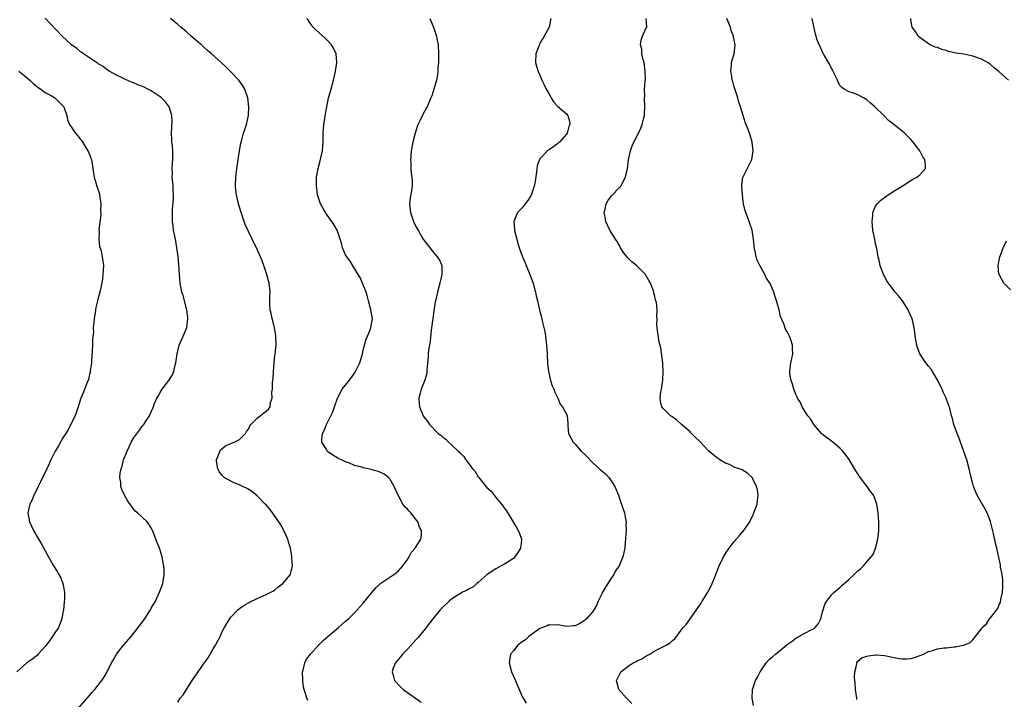
# Model space of a CAD drawing. Units: inches. Extents: x 2511000 to 2514000, y 1542000 to 1545000.
# Drawn here: x 2512461 to 2512684, y 1542201 to 1542355 of the extents above; entities that cross this region are included whole.
import ezdxf

# ---------------------------------------------------------------- set-up
doc = ezdxf.new("R2010")
doc.units = ezdxf.units.IN
doc.header["$MEASUREMENT"] = 0
doc.layers.add('LD25111542_10ft', color=93, linetype='Continuous')

msp = doc.modelspace()

# ---------------------------------------------------------------- linework, layer by layer
at = {"layer": 'LD25111542_10ft'}
for points, elevation in [([(2512473.93, 1542198.07), (2512476.47, 1542201), (2512477, 1542201.63), (2512477.64, 1542202.36), (2512478.23, 1542203), (2512479, 1542203.94), (2512479.8, 1542205), (2512480.28, 1542205.72), (2512481, 1542206.96), (2512482, 1542209), (2512482.36, 1542209.64), (2512483.15, 1542211), (2512484.7, 1542213), (2512484.85, 1542213.15), (2512486.43, 1542215), (2512488.06, 1542217), (2512489, 1542218.3), (2512489.32, 1542218.68), (2512490.79, 1542221), (2512491, 1542221.39), (2512491.92, 1542223), (2512492.89, 1542225), (2512493.62, 1542227), (2512493.94, 1542229), (2512493.91, 1542229.91), (2512493.84, 1542231), (2512493.71, 1542231.71), (2512493.45, 1542233), (2512493, 1542234.53), (2512492.85, 1542235), (2512492.3, 1542236.3), (2512492.07, 1542237), (2512491.5, 1542238.5), (2512491.29, 1542239), (2512491, 1542239.59), (2512490.45, 1542240.45), (2512490.05, 1542241), (2512487.91, 1542243), (2512487.39, 1542243.39), (2512486.49, 1542244.49), (2512485.68, 1542245.68), (2512484.94, 1542247), (2512484.3, 1542248.3), (2512484.1, 1542249), (2512484.08, 1542249.91), (2512483.89, 1542251), (2512483.96, 1542251.96), (2512484.17, 1542253), (2512484.4, 1542253.6), (2512484.74, 1542255), (2512485.51, 1542257), (2512486.03, 1542257.97), (2512486.48, 1542259), (2512487, 1542259.9), (2512488.31, 1542261.69), (2512489, 1542262.68), (2512489.16, 1542262.84), (2512489.28, 1542263), (2512489.74, 1542263.74), (2512490.57, 1542265), (2512490.73, 1542265.27), (2512491, 1542265.95), (2512491.33, 1542266.67), (2512491.76, 1542267.76), (2512492.29, 1542269), (2512492.54, 1542269.46), (2512493, 1542270.28), (2512493.45, 1542271), (2512495, 1542272.97), (2512495.77, 1542274.23), (2512496.08, 1542275), (2512496.43, 1542276.43), (2512496.59, 1542277), (2512496.85, 1542279), (2512497, 1542279.66), (2512497.34, 1542281), (2512498.23, 1542283), (2512499.02, 1542285), (2512499.26, 1542287), (2512499.27, 1542287.27), (2512499.05, 1542289), (2512498.2, 1542292.2), (2512497.95, 1542293), (2512497.55, 1542295), (2512497.37, 1542297), (2512497.27, 1542299.27), (2512497.1, 1542301), (2512496.82, 1542303), (2512496.53, 1542304.53), (2512496.35, 1542305.65), (2512496.07, 1542307), (2512495.92, 1542307.92), (2512495.81, 1542309), (2512495.82, 1542310.18), (2512495.8, 1542311), (2512495.83, 1542311.83), (2512496.05, 1542313.95), (2512496.06, 1542315), (2512495.97, 1542315.97), (2512495.95, 1542317), (2512495.75, 1542319), (2512495.77, 1542319.77), (2512495.74, 1542321), (2512495.79, 1542322.21), (2512495.88, 1542323), (2512495.89, 1542323.89), (2512495.87, 1542325), (2512495.77, 1542326.23), (2512495.68, 1542327), (2512495.65, 1542327.65), (2512495.6, 1542329), (2512495.63, 1542330.37), (2512495.71, 1542331.71), (2512495.65, 1542333), (2512495.06, 1542335), (2512494.14, 1542336.14), (2512493.32, 1542337), (2512493, 1542337.26), (2512491, 1542338.59), (2512490.2, 1542339), (2512489.39, 1542339.39), (2512489, 1542339.6), (2512487.97, 1542339.97), (2512487, 1542340.43), (2512486.56, 1542340.56), (2512485.14, 1542341.14), (2512484.54, 1542341.46), (2512483, 1542342.19), (2512481.59, 1542343), (2512481, 1542343.38), (2512480.08, 1542344.08), (2512479, 1542344.71), (2512478.85, 1542344.85), (2512478.59, 1542345), (2512477, 1542346.07), (2512475.69, 1542347), (2512475.3, 1542347.3), (2512475, 1542347.46), (2512474.15, 1542348.15), (2512472.91, 1542349), (2512470.83, 1542351), (2512467, 1542355.05)], 7520), ([(2512497, 1542200.09), (2512497.57, 1542201), (2512498.22, 1542201.78), (2512500.28, 1542205), (2512501.63, 1542207), (2512503, 1542208.97), (2512503.87, 1542210.13), (2512505, 1542212.16), (2512505.51, 1542213), (2512506.57, 1542215), (2512507, 1542215.97), (2512507.58, 1542217), (2512508.07, 1542217.94), (2512509, 1542219.34), (2512510.61, 1542221), (2512511, 1542221.33), (2512511.98, 1542222.02), (2512513, 1542222.63), (2512513.24, 1542222.76), (2512515, 1542223.63), (2512517, 1542224.5), (2512518.65, 1542225.35), (2512519, 1542225.58), (2512519.76, 1542226.24), (2512520.82, 1542227), (2512522.49, 1542229), (2512522.62, 1542229.38), (2512522.97, 1542231), (2512522.8, 1542232.8), (2512522.82, 1542233), (2512522.81, 1542233.19), (2512522.51, 1542235), (2512522.15, 1542236.15), (2512521.94, 1542237), (2512521.03, 1542239.03), (2512520.3, 1542240.3), (2512519.86, 1542241), (2512519, 1542242.28), (2512518.45, 1542243), (2512517.81, 1542243.81), (2512517, 1542244.78), (2512516.8, 1542245), (2512515, 1542246.84), (2512513.8, 1542247.8), (2512513, 1542248.36), (2512512.59, 1542248.59), (2512511.65, 1542249), (2512511, 1542249.31), (2512509.79, 1542249.79), (2512509, 1542250.14), (2512507.52, 1542251), (2512507.25, 1542251.25), (2512507, 1542251.57), (2512506.4, 1542252.4), (2512506.04, 1542253), (2512505.86, 1542254.14), (2512505.74, 1542255), (2512506.27, 1542256.27), (2512506.52, 1542257), (2512506.73, 1542257.27), (2512507, 1542257.52), (2512507.84, 1542258.16), (2512509.2, 1542258.8), (2512509.77, 1542259), (2512511, 1542259.58), (2512512.34, 1542261), (2512512.59, 1542261.41), (2512513, 1542261.99), (2512513.28, 1542262.72), (2512513.52, 1542263), (2512515, 1542264.48), (2512515.67, 1542265), (2512516.44, 1542265.56), (2512517, 1542266.02), (2512517.51, 1542266.49), (2512517.89, 1542267), (2512518, 1542268), (2512518.37, 1542269), (2512518.31, 1542270.31), (2512518.44, 1542271), (2512518.47, 1542272.47), (2512518.57, 1542273.43), (2512518.65, 1542275), (2512518.81, 1542277), (2512519, 1542278.67), (2512519.04, 1542278.96), (2512519.25, 1542281), (2512519.22, 1542283), (2512519.2, 1542283.2), (2512518.91, 1542284.91), (2512518.53, 1542286.53), (2512518.35, 1542287), (2512518.17, 1542288.17), (2512517.93, 1542289), (2512517.84, 1542290.16), (2512517.84, 1542291), (2512517.87, 1542291.87), (2512517.89, 1542293), (2512517.81, 1542293.81), (2512517.68, 1542295), (2512517.55, 1542295.55), (2512517.14, 1542297), (2512516.46, 1542299), (2512516.08, 1542300.08), (2512515.7, 1542301), (2512514.82, 1542303), (2512514.19, 1542304.19), (2512513.83, 1542305), (2512513, 1542306.72), (2512512.28, 1542308.28), (2512511.35, 1542311), (2512510.77, 1542313), (2512510.3, 1542315), (2512510.15, 1542316.15), (2512510.06, 1542317), (2512510.11, 1542319), (2512510.36, 1542321), (2512510.97, 1542325), (2512511.27, 1542326.73), (2512511.34, 1542327), (2512511.48, 1542327.48), (2512511.89, 1542329), (2512512.15, 1542329.85), (2512512.55, 1542331), (2512513.01, 1542333), (2512513.12, 1542334.88), (2512512.86, 1542337), (2512512.18, 1542339), (2512511.76, 1542339.76), (2512510.86, 1542341), (2512508.9, 1542343), (2512507.92, 1542343.92), (2512506.82, 1542345), (2512504.66, 1542347), (2512503.76, 1542347.76), (2512503, 1542348.42), (2512502.68, 1542348.68), (2512502.34, 1542349), (2512501.61, 1542349.61), (2512501, 1542350.17), (2512500.03, 1542351), (2512499, 1542351.94), (2512497.68, 1542353), (2512497, 1542353.6), (2512495.32, 1542355)], 7510), ([(2512526.47, 1542200.47), (2512526.21, 1542201), (2512525.94, 1542202.06), (2512525.62, 1542203), (2512525.48, 1542203.48), (2512525.3, 1542205), (2512525.26, 1542207), (2512525.38, 1542207.38), (2512525.73, 1542209), (2512526.13, 1542209.87), (2512527.03, 1542210.97), (2512528.91, 1542213.09), (2512529, 1542213.17), (2512529.89, 1542214.11), (2512531, 1542214.99), (2512533.42, 1542217), (2512534.22, 1542217.78), (2512535, 1542218.45), (2512535.62, 1542219), (2512537, 1542220.36), (2512537.6, 1542221), (2512539, 1542222.55), (2512541.02, 1542225), (2512541.93, 1542226.07), (2512543, 1542227.04), (2512545, 1542228.43), (2512545.93, 1542229), (2512546.54, 1542229.46), (2512547, 1542229.88), (2512547.53, 1542230.47), (2512547.98, 1542231), (2512549, 1542232.46), (2512549.35, 1542233), (2512549.93, 1542234.07), (2512550.76, 1542235), (2512551, 1542235.41), (2512552.05, 1542237), (2512552.16, 1542237.84), (2512552.19, 1542239), (2512551.76, 1542239.76), (2512551.35, 1542241), (2512549.78, 1542243), (2512549.39, 1542243.39), (2512549, 1542243.83), (2512548.37, 1542244.37), (2512547.95, 1542245), (2512546.86, 1542247), (2512546.32, 1542248.32), (2512546, 1542249), (2512545, 1542250.71), (2512544.7, 1542251), (2512543.75, 1542251.75), (2512543, 1542252.14), (2512542.39, 1542252.39), (2512540.82, 1542252.82), (2512540.1, 1542253), (2512539, 1542253.22), (2512538.67, 1542253.33), (2512537, 1542253.76), (2512535.7, 1542254.3), (2512535, 1542254.54), (2512534.68, 1542254.68), (2512534.08, 1542255), (2512533.33, 1542255.33), (2512533, 1542255.56), (2512532.07, 1542256.07), (2512530.93, 1542256.93), (2512530.86, 1542257), (2512530.71, 1542257.29), (2512529.64, 1542259), (2512529.59, 1542259.59), (2512529.76, 1542261), (2512530.22, 1542261.78), (2512530.65, 1542263), (2512531, 1542263.65), (2512532.12, 1542265.88), (2512532.47, 1542267), (2512533.17, 1542269), (2512534.23, 1542271), (2512535.77, 1542273), (2512536.34, 1542273.66), (2512537, 1542274.67), (2512537.15, 1542274.85), (2512538.21, 1542277), (2512538.8, 1542279), (2512539, 1542279.83), (2512539.31, 1542281), (2512539.69, 1542282.31), (2512539.98, 1542283), (2512540.6, 1542284.6), (2512540.74, 1542285), (2512541.06, 1542287), (2512540.73, 1542289), (2512540.18, 1542291), (2512539.95, 1542291.95), (2512539.63, 1542293), (2512539, 1542294.67), (2512538.33, 1542296.33), (2512537.85, 1542297), (2512537, 1542298.34), (2512536.02, 1542300.02), (2512535.28, 1542301), (2512535, 1542301.45), (2512534.33, 1542303), (2512534.08, 1542304.08), (2512533.74, 1542305), (2512533.07, 1542307), (2512532.31, 1542308.31), (2512531.87, 1542309), (2512530.65, 1542310.65), (2512529.92, 1542311.92), (2512529.35, 1542313), (2512528.67, 1542315), (2512528.47, 1542316.47), (2512528.38, 1542317), (2512528.39, 1542317.61), (2512528.44, 1542319), (2512528.77, 1542321), (2512529.25, 1542322.75), (2512529.38, 1542323.38), (2512529.76, 1542325), (2512529.93, 1542327), (2512529.95, 1542327.95), (2512529.92, 1542329), (2512530.02, 1542330.02), (2512530.06, 1542331), (2512530.28, 1542332.28), (2512530.38, 1542333), (2512530.74, 1542335), (2512531.15, 1542337), (2512531.54, 1542338.46), (2512532.25, 1542341), (2512532.74, 1542343), (2512533.03, 1542345), (2512532.83, 1542347), (2512532.23, 1542348.23), (2512531.82, 1542349), (2512531, 1542349.94), (2512530.45, 1542350.45), (2512528.34, 1542352.34), (2512527.68, 1542353), (2512527, 1542353.95), (2512526.31, 1542355)], 7500), ([(2512554.07, 1542355), (2512555, 1542352.76), (2512555.45, 1542351.45), (2512555.55, 1542351), (2512555.66, 1542350.34), (2512555.93, 1542349), (2512556.05, 1542347), (2512556.05, 1542345.95), (2512556, 1542345), (2512555.87, 1542343.87), (2512555.85, 1542343), (2512555.79, 1542342.21), (2512555.54, 1542341), (2512555, 1542339), (2512554.51, 1542337.49), (2512554.31, 1542337), (2512553.46, 1542335), (2512553.28, 1542334.72), (2512552.59, 1542333.41), (2512551.91, 1542331.91), (2512551.28, 1542330.72), (2512550.74, 1542329), (2512550.23, 1542327), (2512549.85, 1542325), (2512549.73, 1542323.73), (2512549.68, 1542323), (2512549.74, 1542322.26), (2512549.76, 1542321), (2512549.87, 1542319.87), (2512550, 1542319), (2512550.04, 1542318.04), (2512550.05, 1542317), (2512549.94, 1542315.94), (2512549.64, 1542314.36), (2512549.49, 1542313), (2512549.64, 1542311.64), (2512549.68, 1542311), (2512550.39, 1542309), (2512551, 1542307.73), (2512551.28, 1542307.28), (2512551.41, 1542307), (2512551.96, 1542306.04), (2512552.58, 1542305), (2512553, 1542304.39), (2512553.62, 1542303.62), (2512554.06, 1542303), (2512555, 1542301.86), (2512555.75, 1542301), (2512556.22, 1542300.22), (2512556.77, 1542299), (2512556.81, 1542297), (2512556.31, 1542295), (2512555.77, 1542293), (2512555.31, 1542290.69), (2512555, 1542288.73), (2512554.75, 1542287), (2512554.4, 1542284.4), (2512554.13, 1542281.87), (2512553.8, 1542279.8), (2512553.72, 1542279), (2512553.67, 1542278.33), (2512553.41, 1542275.41), (2512553.4, 1542275), (2512553.37, 1542274.63), (2512552.93, 1542273.07), (2512552.1, 1542271), (2512551.9, 1542270.1), (2512551.61, 1542269), (2512551.68, 1542267.68), (2512551.75, 1542267), (2512552.52, 1542265), (2512552.74, 1542264.74), (2512553, 1542264.37), (2512553.65, 1542263.65), (2512554.02, 1542263), (2512555.98, 1542261), (2512556.57, 1542260.57), (2512557, 1542260.13), (2512557.69, 1542259.69), (2512558.33, 1542259), (2512559, 1542258.44), (2512560.46, 1542257), (2512560.76, 1542256.76), (2512561, 1542256.45), (2512561.77, 1542255.77), (2512562.22, 1542255), (2512563, 1542254.02), (2512563.76, 1542253), (2512564.33, 1542252.33), (2512565, 1542251.19), (2512565.09, 1542251.09), (2512565.15, 1542251), (2512565.76, 1542250.24), (2512567, 1542248.76), (2512567.93, 1542247.93), (2512568.6, 1542247), (2512569, 1542246.51), (2512570.28, 1542245), (2512570.6, 1542244.6), (2512571, 1542243.95), (2512571.42, 1542243.42), (2512573.68, 1542239.68), (2512574.06, 1542239), (2512574.34, 1542238.34), (2512574.81, 1542237), (2512574.8, 1542236.8), (2512574.59, 1542235), (2512573.98, 1542234.02), (2512573.31, 1542233), (2512573, 1542232.69), (2512571, 1542231.37), (2512570.22, 1542231), (2512569, 1542230.34), (2512567.02, 1542229), (2512565, 1542227.2), (2512564.72, 1542227), (2512563.81, 1542226.19), (2512563, 1542225.82), (2512562.52, 1542225.48), (2512561.48, 1542225), (2512561, 1542224.73), (2512560.26, 1542224.26), (2512559, 1542223.42), (2512558.47, 1542223), (2512557, 1542221.64), (2512556.69, 1542221.31), (2512556.37, 1542221), (2512554.75, 1542219), (2512553.98, 1542218.02), (2512553, 1542216.73), (2512551.35, 1542214.65), (2512551, 1542214.28), (2512549.86, 1542213), (2512549, 1542212.14), (2512547.89, 1542211), (2512547.51, 1542210.49), (2512547, 1542209.86), (2512546.63, 1542209.37), (2512546.29, 1542209), (2512545.78, 1542207.78), (2512545.51, 1542207), (2512545.76, 1542206.24), (2512546.09, 1542205), (2512547.49, 1542203.49), (2512548.03, 1542203), (2512549, 1542202.28), (2512552.09, 1542200.09)], 7490), ([(2512581.48, 1542355), (2512581.37, 1542354.63), (2512581.06, 1542353), (2512581, 1542352.85), (2512579.97, 1542351), (2512579.6, 1542350.4), (2512579, 1542349.3), (2512578.86, 1542349.14), (2512578.8, 1542349), (2512578.71, 1542348.71), (2512578.05, 1542347), (2512578.02, 1542345), (2512578.21, 1542344.21), (2512578.57, 1542343), (2512579, 1542342.11), (2512579.46, 1542341), (2512579.98, 1542339.98), (2512580.43, 1542339), (2512581, 1542337.99), (2512581.5, 1542337), (2512582.07, 1542336.07), (2512583.06, 1542335.06), (2512585, 1542333.38), (2512585.34, 1542333), (2512585.72, 1542331.72), (2512585.73, 1542331), (2512585.52, 1542330.48), (2512585.14, 1542329), (2512585, 1542328.77), (2512583.41, 1542327), (2512583.19, 1542326.81), (2512583, 1542326.58), (2512581.62, 1542325.62), (2512581, 1542325.22), (2512580.85, 1542325.15), (2512579, 1542323.21), (2512578.89, 1542323), (2512578.39, 1542321.61), (2512578.31, 1542321), (2512578.24, 1542320.24), (2512577.91, 1542318.09), (2512577.72, 1542317), (2512577.01, 1542314.99), (2512576.25, 1542313.75), (2512575.66, 1542313), (2512575, 1542312.08), (2512573.92, 1542311), (2512573.1, 1542309), (2512573.26, 1542307.26), (2512573.26, 1542307), (2512573.32, 1542306.68), (2512573.73, 1542305), (2512574.02, 1542304.02), (2512574.27, 1542303), (2512575.02, 1542301), (2512575.65, 1542299.65), (2512575.91, 1542299), (2512576.74, 1542297), (2512577.44, 1542295), (2512577.64, 1542294.36), (2512578.01, 1542293), (2512578.16, 1542292.16), (2512578.48, 1542291), (2512578.93, 1542288.93), (2512579.32, 1542287.32), (2512579.49, 1542286.51), (2512580.09, 1542284.09), (2512580.25, 1542283), (2512580.4, 1542281.6), (2512580.5, 1542281), (2512580.63, 1542279), (2512580.74, 1542276.74), (2512580.94, 1542275), (2512581, 1542274.72), (2512581.4, 1542273), (2512581.78, 1542271.78), (2512582.12, 1542271), (2512582.34, 1542270.34), (2512583.04, 1542269), (2512583.61, 1542267.61), (2512584.14, 1542267), (2512585, 1542265.32), (2512585.19, 1542265), (2512585.32, 1542263.32), (2512585.33, 1542263), (2512585.3, 1542262.7), (2512585.43, 1542261), (2512586.02, 1542260.02), (2512586.49, 1542259), (2512587, 1542258.53), (2512588.32, 1542257), (2512589, 1542256.33), (2512589.69, 1542255.69), (2512590.66, 1542254.66), (2512591, 1542254.33), (2512592.48, 1542253), (2512592.74, 1542252.74), (2512593.8, 1542251.8), (2512594.61, 1542251), (2512595, 1542250.49), (2512595.96, 1542249), (2512596.76, 1542247), (2512597.34, 1542245.34), (2512597.48, 1542245), (2512597.84, 1542243.84), (2512598.14, 1542243), (2512598.38, 1542241.62), (2512598.48, 1542241), (2512598.47, 1542240.47), (2512598.48, 1542239), (2512598.43, 1542238.43), (2512598.35, 1542237), (2512598.27, 1542236.27), (2512598.18, 1542235), (2512597.78, 1542233), (2512596.93, 1542231), (2512596.13, 1542229.87), (2512595.71, 1542229), (2512595, 1542228), (2512594.34, 1542227), (2512593.83, 1542226.17), (2512593.16, 1542225), (2512593, 1542224.62), (2512592.19, 1542223), (2512591.87, 1542222.13), (2512591, 1542220.67), (2512589.53, 1542219), (2512589.25, 1542218.75), (2512589, 1542218.56), (2512588.04, 1542217.96), (2512587, 1542217.44), (2512586.62, 1542217.38), (2512585, 1542217.28), (2512584.69, 1542217.31), (2512583, 1542217.65), (2512582.43, 1542217.57), (2512581, 1542217.65), (2512580.61, 1542217.39), (2512579, 1542216.82), (2512578.46, 1542216.46), (2512577, 1542215.4), (2512576.51, 1542215), (2512575.74, 1542214.26), (2512575, 1542213.76), (2512574.02, 1542213), (2512573, 1542211.75), (2512572.36, 1542211), (2512572.02, 1542209), (2512572.57, 1542207), (2512573.32, 1542205.32), (2512575, 1542201.43), (2512575.19, 1542201), (2512575.85, 1542199.86)], 7480), ([(2512599.82, 1542199.82), (2512598.8, 1542200.8), (2512598.56, 1542201), (2512596.87, 1542203), (2512596.33, 1542205), (2512596.54, 1542205.46), (2512597.31, 1542207), (2512599, 1542208.25), (2512600.11, 1542209), (2512600.72, 1542209.28), (2512601, 1542209.44), (2512602.05, 1542209.95), (2512603, 1542210.55), (2512603.3, 1542210.7), (2512603.84, 1542211), (2512605, 1542211.74), (2512606.51, 1542212.51), (2512607.54, 1542213), (2512608.46, 1542213.54), (2512609, 1542214.06), (2512609.56, 1542214.44), (2512611, 1542216.39), (2512611.43, 1542217), (2512612.18, 1542217.82), (2512612.99, 1542219), (2512614.45, 1542221), (2512615.48, 1542222.52), (2512615.74, 1542223), (2512616.99, 1542225.01), (2512617.71, 1542226.29), (2512618.02, 1542227), (2512618.63, 1542228.63), (2512619.41, 1542230.59), (2512619.55, 1542231), (2512620.53, 1542233), (2512621, 1542233.78), (2512621.83, 1542235), (2512623, 1542236.52), (2512624.17, 1542237.83), (2512625.08, 1542238.92), (2512626.5, 1542241), (2512626.68, 1542241.32), (2512627, 1542242.03), (2512627.32, 1542242.68), (2512627.45, 1542243), (2512628.14, 1542245), (2512628.23, 1542245.77), (2512628.43, 1542247), (2512628.23, 1542248.23), (2512628.05, 1542249), (2512627.05, 1542251), (2512627, 1542251.08), (2512626.01, 1542252.01), (2512624.75, 1542252.75), (2512623, 1542253.37), (2512621.93, 1542253.93), (2512621, 1542254.28), (2512619.76, 1542255), (2512619.31, 1542255.31), (2512619, 1542255.5), (2512617.23, 1542257), (2512617, 1542257.2), (2512615.36, 1542259), (2512615.17, 1542259.17), (2512614.15, 1542260.15), (2512613.33, 1542261), (2512613.15, 1542261.15), (2512613, 1542261.33), (2512611.08, 1542263), (2512611, 1542263.08), (2512609.97, 1542263.97), (2512608.82, 1542264.82), (2512608.53, 1542265), (2512607, 1542266.53), (2512606.61, 1542267), (2512606.3, 1542268.3), (2512606.2, 1542269), (2512606.38, 1542270.38), (2512606.5, 1542271), (2512606.84, 1542273.16), (2512606.92, 1542275), (2512606.79, 1542276.79), (2512606.79, 1542277), (2512606.36, 1542280.36), (2512605.94, 1542282.06), (2512605.8, 1542283), (2512605.72, 1542283.72), (2512605.51, 1542285), (2512605.48, 1542285.48), (2512605.5, 1542287), (2512605.45, 1542287.45), (2512605.52, 1542289), (2512605.36, 1542290.64), (2512605.27, 1542291), (2512605.19, 1542291.19), (2512605, 1542292.07), (2512604.79, 1542292.79), (2512604.77, 1542293), (2512604.68, 1542293.32), (2512604.05, 1542295), (2512603.66, 1542295.66), (2512603, 1542296.85), (2512602.9, 1542297), (2512601, 1542298.87), (2512600.86, 1542299), (2512599.83, 1542299.83), (2512598.81, 1542300.81), (2512597.95, 1542301.95), (2512597.26, 1542303), (2512597, 1542303.52), (2512596.48, 1542304.48), (2512596.09, 1542305), (2512594.84, 1542307), (2512593.93, 1542309), (2512593.66, 1542310.34), (2512593.56, 1542311), (2512593.78, 1542311.78), (2512593.98, 1542313), (2512594.33, 1542313.67), (2512595, 1542314.5), (2512595.21, 1542314.79), (2512597, 1542316.67), (2512597.3, 1542317), (2512597.61, 1542317.61), (2512598.38, 1542319), (2512598.82, 1542321), (2512599.06, 1542322.94), (2512599.46, 1542325), (2512599.84, 1542326.16), (2512600.23, 1542327), (2512601, 1542328.39), (2512601.83, 1542330.17), (2512602.13, 1542331), (2512602.51, 1542332.51), (2512602.67, 1542333), (2512602.7, 1542333.3), (2512602.78, 1542335), (2512602.69, 1542337), (2512602.71, 1542337.29), (2512602.7, 1542339), (2512602.81, 1542340.81), (2512602.86, 1542341.14), (2512602.85, 1542343), (2512602.56, 1542345), (2512602.36, 1542345.64), (2512602.07, 1542347), (2512602.03, 1542348.03), (2512601.78, 1542349), (2512601.9, 1542350.1), (2512602.2, 1542351), (2512603, 1542352.68), (2512603.19, 1542353), (2512603.08, 1542355)], 7470), ([(2512627.33, 1542199.33), (2512627.03, 1542201), (2512627.13, 1542203), (2512627.8, 1542205), (2512628.26, 1542205.74), (2512628.85, 1542207), (2512630.21, 1542209), (2512631, 1542209.82), (2512631.64, 1542210.36), (2512632.29, 1542211), (2512633, 1542211.52), (2512635, 1542213.15), (2512636.09, 1542213.91), (2512637, 1542214.68), (2512637.64, 1542215), (2512639, 1542215.74), (2512640.54, 1542216.54), (2512641, 1542216.73), (2512641.34, 1542217), (2512642.06, 1542217.94), (2512642.56, 1542219), (2512643, 1542220.61), (2512643.57, 1542222.43), (2512643.95, 1542223), (2512645, 1542224.39), (2512645.62, 1542225), (2512646.34, 1542225.66), (2512647, 1542226.2), (2512647.41, 1542226.59), (2512647.87, 1542227), (2512649, 1542227.96), (2512650.13, 1542229), (2512651, 1542229.84), (2512651.63, 1542230.37), (2512652.24, 1542231), (2512653, 1542231.89), (2512654.01, 1542233), (2512654.44, 1542233.56), (2512654.97, 1542235), (2512655.49, 1542237), (2512655.68, 1542238.32), (2512655.73, 1542239), (2512655.71, 1542241), (2512655.54, 1542243), (2512655.27, 1542245), (2512655, 1542245.82), (2512654.67, 1542246.67), (2512654.51, 1542247), (2512653.85, 1542247.85), (2512653.05, 1542249), (2512651.3, 1542251.3), (2512651, 1542251.8), (2512650.52, 1542252.52), (2512649, 1542255.12), (2512648.2, 1542256.2), (2512647.54, 1542257), (2512647, 1542257.58), (2512645.31, 1542259), (2512643, 1542260.71), (2512642.73, 1542261), (2512641, 1542263), (2512640.28, 1542264.28), (2512639.67, 1542265), (2512639, 1542266.03), (2512638.38, 1542267), (2512637.96, 1542267.96), (2512637.28, 1542269), (2512637.22, 1542269.22), (2512637, 1542269.63), (2512636.44, 1542271), (2512636.18, 1542272.18), (2512635.85, 1542273), (2512635.59, 1542274.41), (2512635.56, 1542275), (2512635.67, 1542275.67), (2512635.77, 1542277), (2512636.03, 1542277.97), (2512636.26, 1542279), (2512636.16, 1542280.16), (2512636.21, 1542281), (2512635.83, 1542282.17), (2512635.49, 1542283), (2512635.31, 1542283.31), (2512635, 1542284), (2512634.57, 1542284.57), (2512634.18, 1542285.82), (2512633.45, 1542287.45), (2512633.13, 1542289), (2512633, 1542289.54), (2512632.58, 1542291), (2512632.15, 1542292.15), (2512631.92, 1542293), (2512631.17, 1542294.83), (2512631, 1542295.2), (2512630.25, 1542296.25), (2512629.89, 1542297), (2512628.8, 1542299), (2512628.2, 1542300.2), (2512627.93, 1542301), (2512627.69, 1542302.31), (2512627.52, 1542303), (2512627.49, 1542303.49), (2512627.35, 1542305), (2512627.02, 1542307), (2512626.52, 1542308.52), (2512626.33, 1542309), (2512625.96, 1542310.04), (2512625.59, 1542311), (2512625.44, 1542311.44), (2512625.1, 1542313), (2512625, 1542313.63), (2512624.83, 1542315), (2512624.73, 1542317), (2512624.73, 1542317.27), (2512624.96, 1542319), (2512625, 1542319.12), (2512626.96, 1542323), (2512627.28, 1542325), (2512627.07, 1542327), (2512626.56, 1542328.56), (2512626.45, 1542329), (2512626.13, 1542329.87), (2512625.49, 1542331.49), (2512625, 1542333), (2512624.41, 1542335), (2512624.06, 1542336.06), (2512623.82, 1542337), (2512623, 1542339.46), (2512622.67, 1542340.67), (2512622.55, 1542341), (2512622.38, 1542342.38), (2512622.2, 1542343), (2512622.39, 1542344.39), (2512622.39, 1542345), (2512622.49, 1542345.51), (2512622.98, 1542347), (2512623.21, 1542349), (2512623, 1542350.15), (2512622.84, 1542350.84), (2512622.82, 1542351), (2512622.29, 1542352.29), (2512622.11, 1542353), (2512621.57, 1542354.43), (2512621.34, 1542355)], 7460), ([(2512650.75, 1542200.75), (2512650.74, 1542201), (2512650.47, 1542203), (2512650.37, 1542204.37), (2512650.29, 1542205), (2512650.22, 1542205.78), (2512650.27, 1542207), (2512650.71, 1542208.71), (2512650.72, 1542209), (2512651, 1542209.37), (2512651.88, 1542210.12), (2512653, 1542210.53), (2512653.36, 1542210.64), (2512655, 1542210.82), (2512655.18, 1542210.82), (2512657, 1542210.69), (2512659.92, 1542210.08), (2512661, 1542209.9), (2512662.09, 1542209.91), (2512663, 1542210), (2512663.76, 1542210.24), (2512665.83, 1542211), (2512667, 1542211.59), (2512667.85, 1542211.85), (2512669, 1542212.17), (2512670.42, 1542212.42), (2512671, 1542212.45), (2512672.67, 1542212.67), (2512673, 1542212.66), (2512674.83, 1542213), (2512674.97, 1542213.03), (2512676.38, 1542213.62), (2512677, 1542214.25), (2512679, 1542216.75), (2512679.15, 1542217), (2512680.11, 1542217.89), (2512680.77, 1542219), (2512681, 1542219.24), (2512682.64, 1542221.36), (2512683, 1542222.27), (2512683.28, 1542222.72), (2512683.37, 1542223.37), (2512683.74, 1542225), (2512683.76, 1542226.24), (2512683.8, 1542227), (2512683.79, 1542227.79), (2512683.61, 1542229), (2512683.3, 1542230.7), (2512683.23, 1542231.23), (2512682.91, 1542232.91), (2512682.46, 1542235), (2512682.14, 1542236.14), (2512681.66, 1542238.34), (2512681, 1542241.04), (2512680.24, 1542243), (2512679.81, 1542243.81), (2512678.34, 1542246.33), (2512677.98, 1542247), (2512677.68, 1542247.68), (2512677.15, 1542249), (2512677, 1542249.55), (2512676.63, 1542251), (2512676.19, 1542253), (2512675.61, 1542255), (2512674.21, 1542259), (2512673.92, 1542259.92), (2512673.47, 1542261), (2512672.72, 1542263), (2512672.37, 1542264.37), (2512672.18, 1542265), (2512671.69, 1542267), (2512671.49, 1542267.49), (2512670.96, 1542269), (2512670.32, 1542270.32), (2512670.05, 1542271), (2512669.68, 1542271.68), (2512669.04, 1542273), (2512667.88, 1542275), (2512667.54, 1542275.54), (2512667, 1542276.26), (2512666.39, 1542277), (2512665.03, 1542279), (2512664.46, 1542280.46), (2512664.3, 1542281), (2512663.97, 1542283), (2512663.86, 1542283.86), (2512663.7, 1542285), (2512663.24, 1542287), (2512663, 1542287.57), (2512662.36, 1542289), (2512661.06, 1542291), (2512660.15, 1542292.15), (2512659.45, 1542293), (2512659, 1542293.57), (2512657.9, 1542295), (2512657.56, 1542295.56), (2512656.76, 1542297), (2512656.01, 1542299), (2512655.87, 1542299.87), (2512655.56, 1542301), (2512655.23, 1542302.77), (2512655.19, 1542303.19), (2512655, 1542303.96), (2512654.78, 1542305), (2512654.38, 1542307), (2512654.21, 1542309), (2512654.38, 1542310.38), (2512654.38, 1542311), (2512655, 1542312.48), (2512655.31, 1542313), (2512656.18, 1542313.82), (2512657, 1542314.41), (2512657.32, 1542314.68), (2512659, 1542315.76), (2512661.02, 1542317), (2512663, 1542318.25), (2512663.44, 1542318.56), (2512664.36, 1542319), (2512665, 1542319.53), (2512666.29, 1542321), (2512666.31, 1542321.69), (2512666.14, 1542323), (2512665.67, 1542323.67), (2512665.01, 1542325), (2512663.47, 1542327), (2512663, 1542327.53), (2512662.25, 1542328.25), (2512661.56, 1542329), (2512661, 1542329.48), (2512659.14, 1542331), (2512657.89, 1542331.89), (2512657, 1542332.86), (2512656.92, 1542332.92), (2512656.87, 1542333), (2512654.85, 1542335), (2512653.82, 1542335.82), (2512653, 1542336.53), (2512652.22, 1542337), (2512651, 1542337.65), (2512649.96, 1542338.04), (2512649, 1542338.33), (2512647.87, 1542339), (2512647.35, 1542339.35), (2512647, 1542339.75), (2512646.52, 1542340.52), (2512646.36, 1542341), (2512645.93, 1542341.93), (2512645.38, 1542343), (2512645.27, 1542343.27), (2512645, 1542343.67), (2512644.59, 1542344.59), (2512644.31, 1542345), (2512643.33, 1542346.67), (2512643.17, 1542347), (2512643.13, 1542347.13), (2512643, 1542347.34), (2512642.51, 1542348.51), (2512642.2, 1542349), (2512641.72, 1542350.28), (2512641.5, 1542351), (2512641.41, 1542351.41), (2512641, 1542353.13), (2512640.65, 1542355)], 7450), ([(2512685.1, 1542341), (2512682.89, 1542343), (2512681.83, 1542343.83), (2512681, 1542344.54), (2512680.34, 1542345), (2512679, 1542345.76), (2512677, 1542346.46), (2512675, 1542346.86), (2512673.16, 1542347.16), (2512671.53, 1542347.53), (2512671, 1542347.72), (2512669.98, 1542347.98), (2512669, 1542348.38), (2512668.5, 1542348.5), (2512667.36, 1542349), (2512667, 1542349.23), (2512665, 1542350.66), (2512664.63, 1542351), (2512664.01, 1542352.01), (2512663.3, 1542353), (2512663, 1542354.61), (2512662.94, 1542355)], 7440), ([(2512461, 1542343.05), (2512462.12, 1542342.12), (2512463, 1542341.44), (2512463.52, 1542341), (2512464.28, 1542340.28), (2512465, 1542339.68), (2512465.38, 1542339.38), (2512465.98, 1542339), (2512467, 1542338.25), (2512468.71, 1542337.29), (2512469.17, 1542337), (2512470.08, 1542336.08), (2512471, 1542335.21), (2512471.17, 1542335), (2512471.29, 1542334.71), (2512471.87, 1542333), (2512472.06, 1542332.06), (2512472.48, 1542331), (2512473.86, 1542329), (2512474.41, 1542328.41), (2512475, 1542327.57), (2512475.26, 1542327.26), (2512476.02, 1542325.98), (2512476.66, 1542325), (2512476.78, 1542324.78), (2512477.35, 1542323.35), (2512477.44, 1542323), (2512477.8, 1542321), (2512477.93, 1542319.93), (2512478.1, 1542319), (2512478.68, 1542317), (2512478.77, 1542316.77), (2512479.26, 1542315.26), (2512479.31, 1542315), (2512479.57, 1542313), (2512479.52, 1542311.52), (2512479.57, 1542310.43), (2512479.16, 1542307.16), (2512479.19, 1542306.81), (2512479.14, 1542305), (2512479.31, 1542303.31), (2512479.66, 1542302.34), (2512479.91, 1542301), (2512480.01, 1542300.01), (2512480.2, 1542299), (2512480.08, 1542297.92), (2512480.07, 1542297), (2512479.94, 1542295.94), (2512479.64, 1542294.36), (2512479.33, 1542293), (2512479, 1542291.73), (2512478.79, 1542291), (2512478.46, 1542289.54), (2512478.37, 1542289), (2512478.28, 1542288.28), (2512478.04, 1542287), (2512478.01, 1542286.01), (2512477.82, 1542285), (2512477.89, 1542283.89), (2512477.66, 1542282.34), (2512477.69, 1542281), (2512477.63, 1542279.63), (2512477.45, 1542277.45), (2512477.44, 1542277), (2512477.18, 1542275.18), (2512477.17, 1542274.83), (2512477, 1542274.34), (2512476.76, 1542273.24), (2512476.41, 1542272.41), (2512475.68, 1542270.32), (2512475.09, 1542269), (2512475, 1542268.76), (2512474.46, 1542267), (2512473.74, 1542265), (2512473, 1542263.53), (2512472.76, 1542263), (2512472.15, 1542261.85), (2512471.66, 1542261), (2512471, 1542259.97), (2512470.44, 1542259), (2512469.95, 1542258.05), (2512469.24, 1542257), (2512468.26, 1542255), (2512467.92, 1542254.08), (2512467.37, 1542253), (2512465.94, 1542250.06), (2512465.37, 1542249), (2512465, 1542248.17), (2512464.4, 1542247), (2512464.02, 1542245.98), (2512463.52, 1542245), (2512463.06, 1542243), (2512463.4, 1542241), (2512464.35, 1542239), (2512466.09, 1542236.09), (2512467, 1542234.4), (2512467.7, 1542233), (2512468.85, 1542231), (2512469.71, 1542229.71), (2512470.09, 1542229), (2512470.43, 1542228.43), (2512471, 1542227), (2512471.36, 1542225), (2512471.32, 1542223.32), (2512471.29, 1542223), (2512471.25, 1542222.75), (2512471.11, 1542221), (2512471, 1542220.45), (2512470.78, 1542219), (2512469.99, 1542217), (2512469, 1542215.6), (2512468.65, 1542215), (2512467.98, 1542214.02), (2512467.21, 1542213), (2512467, 1542212.74), (2512465.38, 1542211), (2512465.21, 1542210.79), (2512465, 1542210.62), (2512464.13, 1542209.87), (2512462.82, 1542209), (2512460.56, 1542207)], 7530), ([(2512685.52, 1542293.52), (2512683.99, 1542295), (2512683.68, 1542295.68), (2512682.94, 1542297), (2512682.92, 1542297.08), (2512682.71, 1542299), (2512683.1, 1542301), (2512683.65, 1542302.35), (2512683.87, 1542303), (2512684.64, 1542304.64)], 7440)]:
    msp.add_lwpolyline(points, dxfattribs=dict(at, elevation=elevation))

doc.saveas('drawing.dxf')
